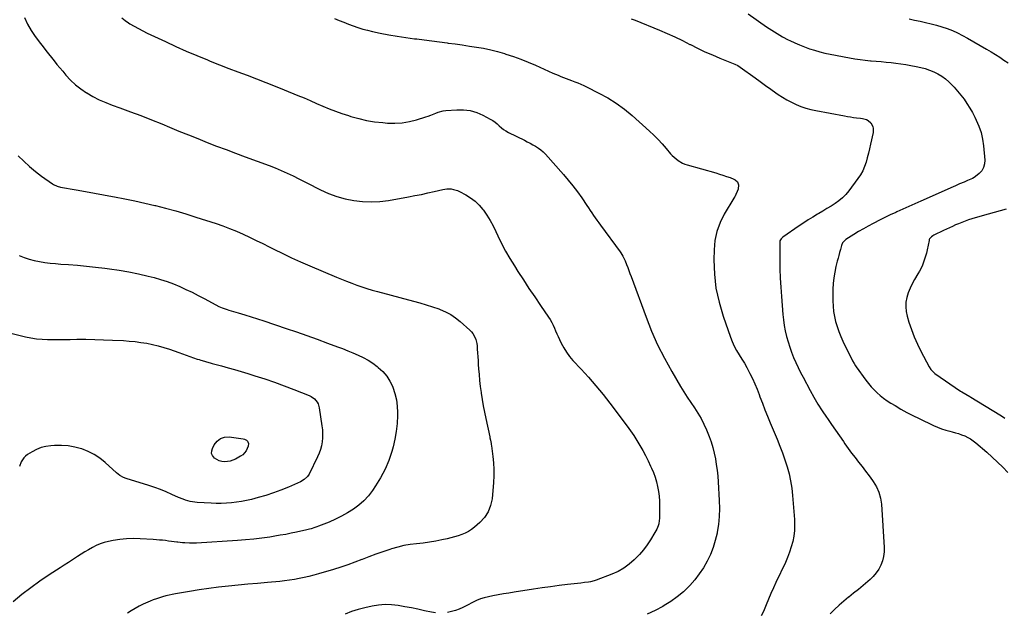
# Model space of a CAD drawing. Units: inches. Extents: x 1921442 to 1926828, y 442979 to 448325.
# Drawn here: x 1924221 to 1925141, y 445951 to 446504 of the extents above; entities that cross this region are included whole.
import ezdxf

# ---------------------------------------------------------------- set-up
doc = ezdxf.new("R2010")
doc.units = ezdxf.units.IN
doc.header["$MEASUREMENT"] = 0
doc.layers.add('7', color=7, linetype='Continuous')
doc.layers.add('8', color=7, linetype='Continuous')

msp = doc.modelspace()

# ---------------------------------------------------------------- linework, layer by layer
at = {"layer": '7', "color": 18}
for points in [[(1924901.63, 446509.84, 1892), (1924918.89, 446497.66, 1892), (1924923.79, 446494.37, 1892), (1924928.78, 446491.24, 1892), (1924933.91, 446488.34, 1892), (1924939.13, 446485.6, 1892), (1924940.83, 446484.76, 1892), (1924945.31, 446482.65, 1892), (1924949.85, 446480.67, 1892), (1924954.45, 446478.86, 1892), (1924959.11, 446477.18, 1892), (1924963.84, 446475.69, 1892), (1924968.59, 446474.32, 1892), (1924973.4, 446473.15, 1892), (1924978.24, 446472.1, 1892), (1924996.49, 446468.53, 1892), (1925001.34, 446467.67, 1892), (1925006.21, 446466.93, 1892), (1925011.1, 446466.36, 1892), (1925016.01, 446465.92, 1892), (1925016.51, 446465.88, 1892), (1925021.18, 446465.52, 1892), (1925025.85, 446465.13, 1892), (1925030.51, 446464.7, 1892), (1925035.17, 446464.24, 1892), (1925039.82, 446463.7, 1892), (1925044.47, 446463.09, 1892), (1925049.09, 446462.36, 1892), (1925053.7, 446461.55, 1892), (1925058.69, 446460.62, 1892), (1925062.9, 446459.69, 1892), (1925067.06, 446458.58, 1892), (1925071.14, 446457.21, 1892), (1925075.16, 446455.65, 1892), (1925079.01, 446453.76, 1892), (1925082.67, 446451.6, 1892), (1925086.07, 446449.03, 1892), (1925089.29, 446446.2, 1892), (1925090.71, 446444.8, 1892), (1925094.1, 446441.28, 1892), (1925097.36, 446437.64, 1892), (1925100.42, 446433.84, 1892), (1925103.35, 446429.92, 1892), (1925106.09, 446425.87, 1892), (1925108.7, 446421.74, 1892), (1925111.13, 446417.49, 1892), (1925113.44, 446413.18, 1892), (1925114.76, 446410.56, 1892), (1925117.28, 446404.77, 1892), (1925119.34, 446398.85, 1892), (1925120.71, 446392.74, 1892), (1925121.62, 446386.5, 1892), (1925122.8, 446373.11, 1892), (1925122.56, 446369.5, 1892), (1925121.69, 446366.17, 1892), (1925119.89, 446363.23, 1892), (1925117.46, 446360.57, 1892), (1925114.11, 446357.86, 1892), (1925112.74, 446356.86, 1892), (1925111.32, 446355.96, 1892), (1925108.25, 446354.53, 1892), (1925106.66, 446353.92, 1892), (1925103.49, 446352.65, 1892), (1925099.18, 446350.79, 1892), (1925095.26, 446349.08, 1892), (1925093.31, 446348.22, 1892), (1925063.09, 446334.84, 1892), (1925057.44, 446332.33, 1892), (1925051.8, 446329.79, 1892), (1925046.17, 446327.24, 1892), (1925040.54, 446324.67, 1892), (1925039.57, 446324.22, 1892), (1925034.46, 446321.83, 1892), (1925029.36, 446319.39, 1892), (1925024.3, 446316.88, 1892), (1925019.25, 446314.33, 1892), (1925018.51, 446313.95, 1892), (1925013.89, 446311.5, 1892), (1925009.32, 446308.96, 1892), (1925004.81, 446306.3, 1892), (1925000.35, 446303.56, 1892), (1924993.06, 446298.94, 1892), (1924991.61, 446297.84, 1892), (1924989.86, 446295.75, 1892), (1924988.79, 446293.27, 1892), (1924987.84, 446289.58, 1892), (1924987.14, 446286.84, 1892), (1924986.43, 446284.1, 1892), (1924985.72, 446281.37, 1892), (1924985.02, 446278.63, 1892), (1924983.74, 446273.7, 1892), (1924982.58, 446268.47, 1892), (1924981.69, 446263.21, 1892), (1924981.18, 446257.89, 1892), (1924980.94, 446252.54, 1892), (1924980.83, 446241.55, 1892), (1924980.99, 446236.66, 1892), (1924981.41, 446231.8, 1892), (1924982.24, 446226.99, 1892), (1924983.34, 446222.22, 1892), (1924984.77, 446217.52, 1892), (1924986.37, 446212.89, 1892), (1924988.23, 446208.35, 1892), (1924990.26, 446203.88, 1892), (1924998.82, 446186.36, 1892), (1924999.24, 446185.54, 1892), (1925000.6, 446183.11, 1892), (1925002.11, 446180.78, 1892), (1925002.64, 446180.03, 1892), (1925011.57, 446167.65, 1892), (1925014.01, 446164.48, 1892), (1925016.56, 446161.42, 1892), (1925019.29, 446158.5, 1892), (1925022.14, 446155.7, 1892), (1925025.15, 446153.07, 1892), (1925028.27, 446150.58, 1892), (1925031.53, 446148.29, 1892), (1925034.9, 446146.14, 1892), (1925038.94, 446143.73, 1892), (1925044.44, 446140.55, 1892), (1925050, 446137.48, 1892), (1925055.64, 446134.55, 1892), (1925061.33, 446131.72, 1892), (1925074.71, 446125.3, 1892), (1925078.49, 446123.63, 1892), (1925082.33, 446122.12, 1892), (1925086.26, 446120.87, 1892), (1925090.25, 446119.78, 1892), (1925092.29, 446119.29, 1892), (1925095.27, 446118.49, 1892), (1925098.23, 446117.6, 1892), (1925101.14, 446116.57, 1892), (1925104.02, 446115.44, 1892), (1925106.79, 446114.12, 1892), (1925109.47, 446112.63, 1892), (1925111.99, 446110.9, 1892), (1925114.42, 446109, 1892), (1925124.58, 446100.27, 1892), (1925129.71, 446095.7, 1892), (1925134.73, 446091.01, 1892), (1925139.59, 446086.16, 1892), (1925144.34, 446081.19, 1892)], [(1924316.97, 446505.98, 1898), (1924319.81, 446503.52, 1898), (1924322.91, 446501.32, 1898), (1924324.23, 446500.52, 1898), (1924328.22, 446498.18, 1898), (1924332.26, 446495.93, 1898), (1924336.37, 446493.81, 1898), (1924340.53, 446491.78, 1898), (1924357.55, 446483.8, 1898), (1924367.26, 446479.34, 1898), (1924377.02, 446474.98, 1898), (1924386.86, 446470.78, 1898), (1924396.73, 446466.69, 1898), (1924399.34, 446465.64, 1898), (1924407.97, 446462.2, 1898), (1924416.61, 446458.82, 1898), (1924425.3, 446455.53, 1898), (1924434, 446452.3, 1898), (1924442.7, 446449.06, 1898), (1924451.37, 446445.74, 1898), (1924460, 446442.3, 1898), (1924468.59, 446438.8, 1898), (1924481.12, 446433.59, 1898), (1924487, 446431.12, 1898), (1924492.87, 446428.63, 1898), (1924498.73, 446426.11, 1898), (1924504.57, 446423.57, 1898), (1924510.45, 446421.1, 1898), (1924516.37, 446418.77, 1898), (1924522.37, 446416.63, 1898), (1924528.42, 446414.62, 1898), (1924530.78, 446413.88, 1898), (1924538.09, 446411.84, 1898), (1924545.47, 446410.15, 1898), (1924552.94, 446408.96, 1898), (1924560.48, 446408.1, 1898), (1924565.06, 446407.74, 1898), (1924571.93, 446407.59, 1898), (1924578.74, 446407.95, 1898), (1924585.47, 446409.09, 1898), (1924592.14, 446410.75, 1898), (1924600.65, 446413.38, 1898), (1924603.01, 446414.16, 1898), (1924605.34, 446415, 1898), (1924609.93, 446416.9, 1898), (1924612.23, 446417.79, 1898), (1924616.97, 446419, 1898), (1924619.42, 446419.32, 1898), (1924629.7, 446420.1, 1898), (1924636.05, 446420.04, 1898), (1924642.26, 446419.29, 1898), (1924648.26, 446417.49, 1898), (1924654.11, 446415.01, 1898), (1924660.88, 446411.42, 1898), (1924663.16, 446410.07, 1898), (1924665.34, 446408.6, 1898), (1924667.37, 446406.94, 1898), (1924669.32, 446405.15, 1898), (1924671.27, 446403.37, 1898), (1924673.31, 446401.73, 1898), (1924675.52, 446400.3, 1898), (1924677.82, 446399.01, 1898), (1924692.76, 446391.6, 1898), (1924695.42, 446390.25, 1898), (1924698.07, 446388.87, 1898), (1924700.69, 446387.44, 1898), (1924703.3, 446385.99, 1898), (1924705.81, 446384.39, 1898), (1924708.19, 446382.65, 1898), (1924710.39, 446380.68, 1898), (1924712.46, 446378.57, 1898), (1924729.2, 446359.75, 1898), (1924733.74, 446354.44, 1898), (1924738.14, 446349.02, 1898), (1924742.31, 446343.42, 1898), (1924746.33, 446337.71, 1898), (1924751.03, 446330.76, 1898), (1924752.6, 446328.44, 1898), (1924754.17, 446326.12, 1898), (1924755.75, 446323.8, 1898), (1924757.33, 446321.49, 1898), (1924758.92, 446319.18, 1898), (1924760.53, 446316.89, 1898), (1924762.17, 446314.61, 1898), (1924763.82, 446312.35, 1898), (1924782.2, 446287.48, 1898), (1924782.9, 446286.5, 1898), (1924784.84, 446283.47, 1898), (1924786.91, 446279.14, 1898), (1924788.2, 446275.73, 1898), (1924789.28, 446272.9, 1898), (1924790.34, 446270.07, 1898), (1924791.4, 446267.23, 1898), (1924792.45, 446264.39, 1898), (1924806.39, 446226.44, 1898), (1924811.59, 446213.38, 1898), (1924817.24, 446200.55, 1898), (1924823.58, 446188.04, 1898), (1924830.38, 446175.75, 1898), (1924838.65, 446161.7, 1898), (1924841.72, 446156.64, 1898), (1924844.88, 446151.62, 1898), (1924848.16, 446146.69, 1898), (1924851.52, 446141.81, 1898), (1924854.77, 446136.87, 1898), (1924857.76, 446131.8, 1898), (1924860.4, 446126.53, 1898), (1924862.79, 446121.12, 1898), (1924865.24, 446115.01, 1898), (1924867.1, 446109.9, 1898), (1924868.75, 446104.74, 1898), (1924870.07, 446099.48, 1898), (1924871.18, 446094.16, 1898), (1924872.03, 446088.78, 1898), (1924872.76, 446083.39, 1898), (1924873.29, 446077.98, 1898), (1924873.7, 446072.55, 1898), (1924874.71, 446055.01, 1898), (1924874.87, 446047.59, 1898), (1924874.66, 446040.19, 1898), (1924873.92, 446032.82, 1898), (1924872.82, 446025.47, 1898), (1924872.66, 446024.66, 1898), (1924871.06, 446017.84, 1898), (1924869.06, 446011.17, 1898), (1924866.46, 446004.71, 1898), (1924863.47, 445998.38, 1898), (1924859.94, 445992.33, 1898), (1924856.1, 445986.5, 1898), (1924851.8, 445981, 1898), (1924847.2, 445975.72, 1898), (1924846.59, 445975.09, 1898), (1924841.24, 445969.93, 1898), (1924835.61, 445965.13, 1898), (1924829.57, 445960.85, 1898), (1924823.25, 445956.93, 1898), (1924822.09, 445956.28, 1898), (1924814.89, 445952.5, 1898), (1924807.58, 445948.98, 1898)], [(1924515.43, 446505.3, 1896), (1924519.79, 446503.58, 1896), (1924524.16, 446501.88, 1896), (1924528.53, 446500.19, 1896), (1924532.91, 446498.52, 1896), (1924537.32, 446496.96, 1896), (1924541.78, 446495.55, 1896), (1924546.29, 446494.35, 1896), (1924550.85, 446493.3, 1896), (1924558.1, 446491.8, 1896), (1924566.1, 446490.25, 1896), (1924574.12, 446488.83, 1896), (1924582.17, 446487.6, 1896), (1924590.24, 446486.5, 1896), (1924592.2, 446486.26, 1896), (1924599.31, 446485.36, 1896), (1924606.41, 446484.46, 1896), (1924613.52, 446483.53, 1896), (1924620.62, 446482.59, 1896), (1924621.5, 446482.48, 1896), (1924628.16, 446481.57, 1896), (1924634.82, 446480.64, 1896), (1924641.47, 446479.68, 1896), (1924648.13, 446478.69, 1896), (1924654.74, 446477.53, 1896), (1924661.3, 446476.17, 1896), (1924667.8, 446474.49, 1896), (1924674.24, 446472.61, 1896), (1924675.53, 446472.2, 1896), (1924682.54, 446469.84, 1896), (1924689.5, 446467.33, 1896), (1924696.37, 446464.59, 1896), (1924703.17, 446461.7, 1896), (1924719.47, 446454.45, 1896), (1924721.93, 446453.38, 1896), (1924724.4, 446452.32, 1896), (1924726.88, 446451.3, 1896), (1924729.37, 446450.29, 1896), (1924731.87, 446449.3, 1896), (1924734.37, 446448.33, 1896), (1924736.88, 446447.38, 1896), (1924739.95, 446446.23, 1896), (1924742.72, 446445.15, 1896), (1924745.47, 446444.02, 1896), (1924748.19, 446442.79, 1896), (1924750.88, 446441.51, 1896), (1924762.43, 446435.78, 1896), (1924770.66, 446431.27, 1896), (1924778.61, 446426.34, 1896), (1924786.12, 446420.78, 1896), (1924793.35, 446414.79, 1896), (1924809.67, 446400.12, 1896), (1924813.75, 446396.29, 1896), (1924817.71, 446392.35, 1896), (1924821.5, 446388.24, 1896), (1924825.17, 446384.03, 1896), (1924829.3, 446379.08, 1896), (1924830.89, 446377.32, 1896), (1924834.37, 446374.14, 1896), (1924836.25, 446372.71, 1896), (1924840.33, 446370.36, 1896), (1924842.5, 446369.46, 1896), (1924844.73, 446368.7, 1896), (1924871.56, 446361.08, 1896), (1924874.91, 446360.09, 1896), (1924878.23, 446359.04, 1896), (1924881.53, 446357.9, 1896), (1924884.8, 446356.71, 1896), (1924888.48, 446355.33, 1896), (1924889.77, 446354.64, 1896), (1924891.77, 446352.69, 1896), (1924892.86, 446350.02, 1896), (1924892.41, 446345.81, 1896), (1924889.32, 446338.73, 1896), (1924889.15, 446338.4, 1896), (1924888.52, 446337.48, 1896), (1924879.44, 446322.51, 1896), (1924875.51, 446314.67, 1896), (1924872.46, 446306.57, 1896), (1924870.73, 446298.09, 1896), (1924869.89, 446289.35, 1896), (1924869.75, 446280.09, 1896), (1924870.25, 446266.64, 1896), (1924871.69, 446253.34, 1896), (1924874.53, 446240.26, 1896), (1924878.31, 446227.34, 1896), (1924885.16, 446207.83, 1896), (1924886.86, 446203.51, 1896), (1924888.77, 446199.28, 1896), (1924890.99, 446195.21, 1896), (1924893.41, 446191.23, 1896), (1924895.93, 446187.3, 1896), (1924898.35, 446183.31, 1896), (1924900.63, 446179.25, 1896), (1924902.83, 446175.13, 1896), (1924903.46, 446173.9, 1896), (1924905.8, 446169.08, 1896), (1924908.03, 446164.21, 1896), (1924910.07, 446159.26, 1896), (1924911.98, 446154.25, 1896), (1924912.77, 446152.07, 1896), (1924915.04, 446145.95, 1896), (1924917.38, 446139.86, 1896), (1924919.82, 446133.81, 1896), (1924922.32, 446127.78, 1896), (1924928.89, 446112.37, 1896), (1924931.46, 446106.04, 1896), (1924933.89, 446099.66, 1896), (1924936.11, 446093.2, 1896), (1924938.18, 446086.68, 1896), (1924939.93, 446080.09, 1896), (1924941.39, 446073.45, 1896), (1924942.42, 446066.72, 1896), (1924943.16, 446059.94, 1896), (1924944.9, 446037.32, 1896), (1924945.06, 446032.13, 1896), (1924944.91, 446026.97, 1896), (1924944.29, 446021.84, 1896), (1924943.36, 446016.74, 1896), (1924942.03, 446011.71, 1896), (1924940.48, 446006.76, 1896), (1924938.62, 446001.92, 1896), (1924936.54, 445997.15, 1896), (1924927.73, 445978.62, 1896), (1924925.33, 445973.45, 1896), (1924922.99, 445968.24, 1896), (1924920.75, 445962.99, 1896), (1924918.57, 445957.72, 1896), (1924916.06, 445951.47, 1896), (1924913.9, 445947.4, 1896)], [(1924792.4, 446505.2, 1894), (1924796.28, 446503.7, 1894), (1924818.84, 446494.4, 1894), (1924826.06, 446491.32, 1894), (1924833.22, 446488.11, 1894), (1924840.3, 446484.73, 1894), (1924847.33, 446481.22, 1894), (1924847.8, 446480.98, 1894), (1924854.59, 446477.6, 1894), (1924861.44, 446474.35, 1894), (1924868.38, 446471.3, 1894), (1924875.38, 446468.39, 1894), (1924887.72, 446463.46, 1894), (1924889.46, 446462.72, 1894), (1924892.02, 446461.49, 1894), (1924894.41, 446459.98, 1894), (1924908.18, 446449.94, 1894), (1924913.05, 446446.39, 1894), (1924917.94, 446442.85, 1894), (1924922.84, 446439.33, 1894), (1924927.74, 446435.82, 1894), (1924929.68, 446434.45, 1894), (1924933.7, 446431.77, 1894), (1924937.82, 446429.29, 1894), (1924942.1, 446427.08, 1894), (1924946.49, 446425.05, 1894), (1924950.99, 446423.31, 1894), (1924955.56, 446421.76, 1894), (1924960.21, 446420.51, 1894), (1924964.92, 446419.45, 1894), (1924991.72, 446414.32, 1894), (1924994.51, 446413.82, 1894), (1924997.3, 446413.37, 1894), (1925000.11, 446412.99, 1894), (1925002.92, 446412.65, 1894), (1925006.68, 446412.2, 1894), (1925008.53, 446411.88, 1894), (1925012.17, 446410.97, 1894), (1925013.82, 446410.23, 1894), (1925016.43, 446407.99, 1894), (1925018.15, 446404.45, 1894), (1925018.56, 446402.6, 1894), (1925018.39, 446398.77, 1894), (1925016.08, 446387.9, 1894), (1925015.14, 446383.68, 1894), (1925014.13, 446379.47, 1894), (1925013.05, 446375.29, 1894), (1925011.9, 446371.12, 1894), (1925010.49, 446367.06, 1894), (1925008.81, 446363.15, 1894), (1925006.71, 446359.44, 1894), (1925004.33, 446355.87, 1894), (1924995.78, 446344.45, 1894), (1924992.94, 446341.06, 1894), (1924989.89, 446337.9, 1894), (1924986.52, 446335.09, 1894), (1924982.93, 446332.52, 1894), (1924979.17, 446330.14, 1894), (1924975.38, 446327.79, 1894), (1924971.58, 446325.48, 1894), (1924967.75, 446323.19, 1894), (1924966.64, 446322.54, 1894), (1924962.28, 446319.9, 1894), (1924957.94, 446317.21, 1894), (1924953.66, 446314.45, 1894), (1924949.42, 446311.63, 1894), (1924934.07, 446301.23, 1894), (1924932.45, 446299.69, 1894), (1924931.42, 446297.7, 1894), (1924931.28, 446296.98, 1894), (1924931.22, 446296.23, 1894), (1924931.33, 446280.36, 1894), (1924931.49, 446271.66, 1894), (1924931.77, 446262.96, 1894), (1924932.25, 446254.28, 1894), (1924932.85, 446245.6, 1894), (1924934.19, 446228.97, 1894), (1924934.74, 446223.78, 1894), (1924935.47, 446218.61, 1894), (1924936.44, 446213.49, 1894), (1924937.59, 446208.39, 1894), (1924937.64, 446208.21, 1894), (1924939.01, 446203.27, 1894), (1924940.52, 446198.37, 1894), (1924942.26, 446193.55, 1894), (1924944.15, 446188.78, 1894), (1924946.21, 446184.08, 1894), (1924948.36, 446179.42, 1894), (1924950.64, 446174.83, 1894), (1924953.01, 446170.27, 1894), (1924959.64, 446157.93, 1894), (1924963.22, 446151.54, 1894), (1924966.93, 446145.23, 1894), (1924970.85, 446139.05, 1894), (1924974.91, 446132.95, 1894), (1924975.8, 446131.67, 1894), (1924979.52, 446126.28, 1894), (1924983.25, 446120.89, 1894), (1924986.98, 446115.51, 1894), (1924990.72, 446110.14, 1894), (1924992.07, 446108.2, 1894), (1924995.18, 446103.82, 1894), (1924998.35, 446099.49, 1894), (1925001.59, 446095.22, 1894), (1925004.9, 446090.99, 1894), (1925008.21, 446086.77, 1894), (1925011.48, 446082.52, 1894), (1925014.69, 446078.22, 1894), (1925017.87, 446073.89, 1894), (1925018.51, 446073, 1894), (1925021.48, 446068.03, 1894), (1925023.86, 446062.85, 1894), (1925025.32, 446057.33, 1894), (1925026.18, 446051.6, 1894), (1925028.74, 446011.35, 1894), (1925028.69, 446007.07, 1894), (1925028.25, 446002.87, 1894), (1925027.19, 445998.78, 1894), (1925025.74, 445994.76, 1894), (1925023.73, 445990.98, 1894), (1925021.41, 445987.43, 1894), (1925018.63, 445984.22, 1894), (1925015.55, 445981.24, 1894), (1925013.44, 445979.47, 1894), (1925009.06, 445975.8, 1894), (1925004.65, 445972.16, 1894), (1925000.22, 445968.54, 1894), (1924995.77, 445964.95, 1894), (1924995.59, 445964.81, 1894), (1924991.11, 445961.08, 1894), (1924986.73, 445957.25, 1894), (1924982.49, 445953.26, 1894), (1924978.35, 445949.16, 1894)], [(1924220.11, 446377.16, 1902), (1924225.25, 446372.07, 1902), (1924230.57, 446367.18, 1902), (1924236.15, 446362.6, 1902), (1924241.92, 446358.22, 1902), (1924252.08, 446350.95, 1902), (1924252.91, 446350.4, 1902), (1924256.52, 446348.71, 1902), (1924259.43, 446347.96, 1902), (1924274.33, 446345.25, 1902), (1924282.76, 446343.71, 1902), (1924291.2, 446342.17, 1902), (1924299.64, 446340.63, 1902), (1924308.08, 446339.09, 1902), (1924310.11, 446338.72, 1902), (1924319.55, 446336.92, 1902), (1924328.97, 446335.01, 1902), (1924338.35, 446332.94, 1902), (1924347.72, 446330.77, 1902), (1924348.18, 446330.66, 1902), (1924357.73, 446328.24, 1902), (1924367.24, 446325.67, 1902), (1924376.68, 446322.88, 1902), (1924386.08, 446319.94, 1902), (1924404.79, 446313.84, 1902), (1924411.19, 446311.62, 1902), (1924417.54, 446309.26, 1902), (1924423.81, 446306.67, 1902), (1924430.01, 446303.92, 1902), (1924436.15, 446301.04, 1902), (1924442.28, 446298.11, 1902), (1924448.37, 446295.13, 1902), (1924454.45, 446292.1, 1902), (1924458.8, 446289.91, 1902), (1924467.08, 446285.84, 1902), (1924475.41, 446281.88, 1902), (1924483.83, 446278.1, 1902), (1924492.29, 446274.44, 1902), (1924517.44, 446263.85, 1902), (1924522.11, 446261.92, 1902), (1924526.79, 446260.04, 1902), (1924531.5, 446258.21, 1902), (1924536.22, 446256.43, 1902), (1924540.98, 446254.75, 1902), (1924545.77, 446253.16, 1902), (1924550.6, 446251.71, 1902), (1924555.47, 446250.35, 1902), (1924589.22, 446241.46, 1902), (1924595.19, 446239.8, 1902), (1924601.12, 446238.03, 1902), (1924607.01, 446236.1, 1902), (1924612.86, 446234.05, 1902), (1924614.03, 446233.62, 1902), (1924619.1, 446231.44, 1902), (1924623.95, 446228.89, 1902), (1924628.48, 446225.79, 1902), (1924632.78, 446222.34, 1902), (1924641.83, 446214.17, 1902), (1924643.27, 446212.7, 1902), (1924644.57, 446211.12, 1902), (1924646.6, 446207.57, 1902), (1924647.33, 446205.63, 1902), (1924648.32, 446201.65, 1902), (1924648.57, 446199.6, 1902), (1924648.79, 446196.57, 1902), (1924649.04, 446192.99, 1902), (1924649.28, 446189.4, 1902), (1924649.51, 446185.81, 1902), (1924649.74, 446182.21, 1902), (1924649.98, 446178.27, 1902), (1924650.4, 446172.72, 1902), (1924650.9, 446167.18, 1902), (1924651.53, 446161.64, 1902), (1924652.26, 446156.12, 1902), (1924652.37, 446155.34, 1902), (1924653.29, 446149.45, 1902), (1924654.29, 446143.57, 1902), (1924655.41, 446137.71, 1902), (1924656.63, 446131.87, 1902), (1924660.41, 446114.59, 1902), (1924660.63, 446113.56, 1902), (1924661.06, 446111.49, 1902), (1924661.65, 446108.39, 1902), (1924661.82, 446107.34, 1902), (1924661.97, 446106.3, 1902), (1924663.39, 446096.29, 1902), (1924664.03, 446090.24, 1902), (1924664.39, 446084.18, 1902), (1924664.33, 446078.11, 1902), (1924663.97, 446072.03, 1902), (1924662.55, 446056.76, 1902), (1924661.19, 446050.42, 1902), (1924658.97, 446044.52, 1902), (1924655.46, 446039.3, 1902), (1924651.08, 446034.52, 1902), (1924646.2, 446030.3, 1902), (1924643.44, 446028.17, 1902), (1924640.54, 446026.26, 1902), (1924637.46, 446024.68, 1902), (1924634.24, 446023.31, 1902), (1924630.91, 446022.19, 1902), (1924627.55, 446021.15, 1902), (1924624.15, 446020.25, 1902), (1924620.73, 446019.43, 1902), (1924615.82, 446018.37, 1902), (1924609.94, 446017.2, 1902), (1924604.04, 446016.19, 1902), (1924598.1, 446015.38, 1902), (1924592.14, 446014.73, 1902), (1924586.21, 446013.99, 1902), (1924580.32, 446013, 1902), (1924574.51, 446011.62, 1902), (1924568.76, 446009.99, 1902), (1924567.06, 446009.45, 1902), (1924560.52, 446007.29, 1902), (1924554.02, 446005.04, 1902), (1924547.56, 446002.65, 1902), (1924541.13, 446000.17, 1902), (1924540.94, 446000.09, 1902), (1924534.41, 445997.59, 1902), (1924527.84, 445995.19, 1902), (1924521.22, 445992.96, 1902), (1924514.55, 445990.84, 1902), (1924500.48, 445986.55, 1902), (1924496.04, 445985.28, 1902), (1924491.57, 445984.1, 1902), (1924487.07, 445983.07, 1902), (1924482.55, 445982.14, 1902), (1924478, 445981.34, 1902), (1924473.43, 445980.64, 1902), (1924468.85, 445980.07, 1902), (1924464.26, 445979.59, 1902), (1924452.78, 445978.57, 1902), (1924443.66, 445977.74, 1902), (1924434.55, 445976.89, 1902), (1924425.44, 445976.02, 1902), (1924416.33, 445975.13, 1902), (1924407.24, 445974.13, 1902), (1924398.16, 445973, 1902), (1924389.11, 445971.68, 1902), (1924380.08, 445970.22, 1902), (1924366.97, 445967.97, 1902), (1924363.94, 445967.4, 1902), (1924360.92, 445966.77, 1902), (1924357.92, 445966.04, 1902), (1924354.93, 445965.26, 1902), (1924351.98, 445964.36, 1902), (1924349.06, 445963.38, 1902), (1924346.18, 445962.27, 1902), (1924343.34, 445961.07, 1902), (1924336.81, 445958.15, 1902), (1924332.98, 445956.31, 1902), (1924329.23, 445954.32, 1902), (1924325.61, 445952.13, 1902), (1924322.06, 445949.79, 1902)], [(1924221.02, 446284.13, 1904), (1924225.61, 446282.16, 1904), (1924230.29, 446280.48, 1904), (1924235.1, 446279.22, 1904), (1924240, 446278.24, 1904), (1924244.97, 446277.54, 1904), (1924249.95, 446276.92, 1904), (1924254.94, 446276.43, 1904), (1924259.94, 446276.03, 1904), (1924266.93, 446275.56, 1904), (1924275.42, 446274.9, 1904), (1924283.91, 446274.14, 1904), (1924292.38, 446273.23, 1904), (1924300.84, 446272.22, 1904), (1924305.22, 446271.65, 1904), (1924314.33, 446270.31, 1904), (1924323.41, 446268.75, 1904), (1924332.42, 446266.88, 1904), (1924341.39, 446264.79, 1904), (1924346.89, 446263.4, 1904), (1924353.03, 446261.69, 1904), (1924359.09, 446259.76, 1904), (1924365.04, 446257.52, 1904), (1924370.92, 446255.06, 1904), (1924376.71, 446252.38, 1904), (1924382.45, 446249.61, 1904), (1924388.13, 446246.7, 1904), (1924393.76, 446243.7, 1904), (1924404.52, 446237.8, 1904), (1924407.44, 446236.32, 1904), (1924410.45, 446235.03, 1904), (1924415.09, 446233.4, 1904), (1924416.66, 446232.93, 1904), (1924425.59, 446230.36, 1904), (1924431.62, 446228.58, 1904), (1924437.63, 446226.74, 1904), (1924443.62, 446224.82, 1904), (1924449.59, 446222.85, 1904), (1924470.21, 446215.86, 1904), (1924479.88, 446212.54, 1904), (1924489.53, 446209.18, 1904), (1924499.16, 446205.74, 1904), (1924508.77, 446202.26, 1904), (1924518.13, 446198.82, 1904), (1924523.02, 446196.97, 1904), (1924527.89, 446195.06, 1904), (1924532.72, 446193.04, 1904), (1924537.52, 446190.96, 1904), (1924542.2, 446188.66, 1904), (1924546.75, 446186.15, 1904), (1924551.09, 446183.3, 1904), (1924555.31, 446180.23, 1904), (1924556.28, 446179.46, 1904), (1924560.5, 446175.56, 1904), (1924564.24, 446171.3, 1904), (1924567.27, 446166.51, 1904), (1924569.83, 446161.36, 1904), (1924570.02, 446160.88, 1904), (1924571.94, 446155.14, 1904), (1924573.38, 446149.31, 1904), (1924574.12, 446143.35, 1904), (1924574.4, 446137.31, 1904), (1924574.36, 446134.56, 1904), (1924573.97, 446127.12, 1904), (1924573.19, 446119.74, 1904), (1924571.83, 446112.43, 1904), (1924570.09, 446105.19, 1904), (1924568.92, 446101.04, 1904), (1924566.08, 446092.56, 1904), (1924562.71, 446084.33, 1904), (1924558.55, 446076.46, 1904), (1924553.87, 446068.84, 1904), (1924550.92, 446064.54, 1904), (1924547.05, 446059.52, 1904), (1924542.83, 446054.86, 1904), (1924538.11, 446050.71, 1904), (1924533.05, 446046.9, 1904), (1924527.63, 446043.53, 1904), (1924522.1, 446040.4, 1904), (1924516.38, 446037.61, 1904), (1924510.54, 446035.05, 1904), (1924500.57, 446031.05, 1904), (1924498.88, 446030.4, 1904), (1924497.18, 446029.79, 1904), (1924493.74, 446028.72, 1904), (1924491.99, 446028.25, 1904), (1924488.49, 446027.38, 1904), (1924486.72, 446026.99, 1904), (1924480.11, 446025.56, 1904), (1924475.03, 446024.51, 1904), (1924469.93, 446023.52, 1904), (1924464.83, 446022.61, 1904), (1924459.71, 446021.75, 1904), (1924455, 446021, 1904), (1924447.51, 446019.92, 1904), (1924440.01, 446018.98, 1904), (1924432.48, 446018.25, 1904), (1924424.94, 446017.67, 1904), (1924386.42, 446015.26, 1904), (1924384.26, 446015.17, 1904), (1924379.94, 446015.19, 1904), (1924375.62, 446015.48, 1904), (1924373.46, 446015.69, 1904), (1924369.16, 446016.19, 1904), (1924368.28, 446016.31, 1904), (1924365.69, 446016.65, 1904), (1924363.1, 446016.98, 1904), (1924360.5, 446017.3, 1904), (1924357.49, 446017.66, 1904), (1924354.68, 446017.96, 1904), (1924351.88, 446018.24, 1904), (1924349.06, 446018.47, 1904), (1924346.25, 446018.68, 1904), (1924333.89, 446019.47, 1904), (1924327.58, 446019.62, 1904), (1924321.3, 446019.43, 1904), (1924315.05, 446018.74, 1904), (1924308.83, 446017.71, 1904), (1924304.39, 446016.79, 1904), (1924300.47, 446015.79, 1904), (1924296.63, 446014.56, 1904), (1924292.92, 446012.99, 1904), (1924289.29, 446011.19, 1904), (1924285.76, 446009.18, 1904), (1924282.26, 446007.11, 1904), (1924278.81, 446004.95, 1904), (1924275.39, 446002.74, 1904), (1924274.57, 446002.19, 1904), (1924270.76, 445999.68, 1904), (1924266.94, 445997.17, 1904), (1924263.11, 445994.68, 1904), (1924259.28, 445992.2, 1904), (1924249.03, 445985.59, 1904), (1924240.31, 445979.72, 1904), (1924231.75, 445973.63, 1904), (1924223.44, 445967.2, 1904), (1924215.3, 445960.56, 1904)], [(1924214.53, 446211.28, 1906), (1924221.97, 446209.18, 1906), (1924226.85, 446208.02, 1906), (1924231.98, 446206.99, 1906), (1924237.14, 446206.2, 1906), (1924242.34, 446205.77, 1906), (1924247.57, 446205.58, 1906), (1924252.82, 446205.59, 1906), (1924258.07, 446205.6, 1906), (1924263.32, 446205.63, 1906), (1924268.57, 446205.66, 1906), (1924274.78, 446205.71, 1906), (1924283.14, 446205.71, 1906), (1924291.49, 446205.6, 1906), (1924299.84, 446205.35, 1906), (1924308.19, 446204.99, 1906), (1924318.32, 446204.47, 1906), (1924323.8, 446204.08, 1906), (1924329.26, 446203.57, 1906), (1924334.7, 446202.86, 1906), (1924340.13, 446202.02, 1906), (1924345.51, 446200.94, 1906), (1924350.83, 446199.68, 1906), (1924356.09, 446198.14, 1906), (1924361.3, 446196.42, 1906), (1924370.07, 446193.26, 1906), (1924373.48, 446192.04, 1906), (1924376.9, 446190.83, 1906), (1924380.33, 446189.64, 1906), (1924383.76, 446188.45, 1906), (1924387.2, 446187.28, 1906), (1924388.92, 446186.71, 1906), (1924390.65, 446186.16, 1906), (1924394.13, 446185.15, 1906), (1924395.88, 446184.68, 1906), (1924399.38, 446183.72, 1906), (1924401.13, 446183.24, 1906), (1924409.93, 446180.83, 1906), (1924416.07, 446179.11, 1906), (1924422.2, 446177.36, 1906), (1924428.31, 446175.55, 1906), (1924434.42, 446173.7, 1906), (1924441.04, 446171.67, 1906), (1924450.24, 446168.71, 1906), (1924459.4, 446165.61, 1906), (1924468.47, 446162.28, 1906), (1924477.49, 446158.8, 1906), (1924491.74, 446153.1, 1906), (1924493.51, 446152.24, 1906), (1924496.66, 446149.97, 1906), (1924499.17, 446146.97, 1906), (1924500.11, 446145.29, 1906), (1924501.21, 446141.57, 1906), (1924503.69, 446124.99, 1906), (1924504.09, 446121.26, 1906), (1924504.29, 446117.52, 1906), (1924504.19, 446113.78, 1906), (1924503.89, 446110.04, 1906), (1924503.24, 446106.36, 1906), (1924502.36, 446102.74, 1906), (1924501.11, 446099.24, 1906), (1924499.61, 446095.8, 1906), (1924491.71, 446079.89, 1906), (1924490.24, 446077.53, 1906), (1924487.27, 446074.61, 1906), (1924483.68, 446072.49, 1906), (1924472.44, 446067.62, 1906), (1924465.47, 446064.79, 1906), (1924458.43, 446062.17, 1906), (1924451.27, 446059.87, 1906), (1924444.05, 446057.79, 1906), (1924437.86, 446056.15, 1906), (1924433.25, 446055.06, 1906), (1924428.61, 446054.13, 1906), (1924423.93, 446053.45, 1906), (1924419.22, 446052.93, 1906), (1924414.48, 446052.63, 1906), (1924409.75, 446052.46, 1906), (1924405.01, 446052.48, 1906), (1924400.27, 446052.63, 1906), (1924387.33, 446053.3, 1906), (1924382.8, 446053.8, 1906), (1924380.58, 446054.26, 1906), (1924376.19, 446055.51, 1906), (1924374.03, 446056.25, 1906), (1924369.81, 446058, 1906), (1924363.52, 446060.87, 1906), (1924358.26, 446063.16, 1906), (1924352.94, 446065.32, 1906), (1924347.56, 446067.28, 1906), (1924342.12, 446069.11, 1906), (1924320.85, 446075.83, 1906), (1924318.41, 446076.75, 1906), (1924314.94, 446078.57, 1906), (1924311.83, 446080.94, 1906), (1924301.36, 446090.5, 1906), (1924296.33, 446094.53, 1906), (1924291.03, 446098.1, 1906), (1924285.33, 446100.97, 1906), (1924279.35, 446103.37, 1906), (1924279.3, 446103.39, 1906), (1924273.09, 446105.04, 1906), (1924266.81, 446106.21, 1906), (1924260.45, 446106.63, 1906), (1924254.02, 446106.55, 1906), (1924250.6, 446106.31, 1906), (1924245.95, 446105.64, 1906), (1924241.43, 446104.54, 1906), (1924237.13, 446102.79, 1906), (1924232.96, 446100.62, 1906), (1924228.85, 446098.08, 1906), (1924227.01, 446096.7, 1906), (1924225.38, 446095.13, 1906), (1924222.94, 446091.29, 1906), (1924221.17, 446086.92, 1906)], [(1924435.16, 446108.25, 1908), (1924434.9, 446105.89, 1908), (1924432.92, 446101.42, 1908), (1924429.8, 446097.85, 1908), (1924427.78, 446096.46, 1908), (1924422.97, 446093.87, 1908), (1924420.54, 446092.79, 1908), (1924418.05, 446091.96, 1908), (1924415.47, 446091.51, 1908), (1924412.82, 446091.31, 1908), (1924410.23, 446091.6, 1908), (1924407.76, 446092.22, 1908), (1924405.48, 446093.35, 1908), (1924403.33, 446094.83, 1908), (1924401.59, 446097.04, 1908), (1924400.71, 446099.15, 1908), (1924400.76, 446101.44, 1908), (1924401.42, 446103.84, 1908), (1924403.19, 446107.21, 1908), (1924405.88, 446110.54, 1908), (1924409.01, 446113.01, 1908), (1924412.83, 446114.17, 1908), (1924417.09, 446114.47, 1908), (1924430.06, 446112.87, 1908), (1924431.28, 446112.56, 1908), (1924433.37, 446111.35, 1908), (1924434.25, 446110.45, 1908), (1924435.16, 446108.25, 1908)]]:
    msp.add_polyline3d(points, dxfattribs=at)
at = {"layer": '8', "color": 18}
for points in [[(1924225.94, 446506.18, 1900), (1924228.82, 446500.1, 1900), (1924232.24, 446494.32, 1900), (1924236.02, 446488.72, 1900), (1924240.87, 446482.17, 1900), (1924243.37, 446478.84, 1900), (1924245.9, 446475.52, 1900), (1924248.46, 446472.23, 1900), (1924251.04, 446468.96, 1900), (1924253.66, 446465.71, 1900), (1924256.29, 446462.48, 1900), (1924258.94, 446459.26, 1900), (1924261.61, 446456.06, 1900), (1924264.52, 446452.6, 1900), (1924268.86, 446447.91, 1900), (1924273.46, 446443.54, 1900), (1924278.47, 446439.63, 1900), (1924283.75, 446436.03, 1900), (1924284.11, 446435.81, 1900), (1924289.86, 446432.54, 1900), (1924295.73, 446429.5, 1900), (1924301.78, 446426.84, 1900), (1924307.95, 446424.43, 1900), (1924315.12, 446421.88, 1900), (1924324.93, 446418.31, 1900), (1924334.71, 446414.64, 1900), (1924344.42, 446410.81, 1900), (1924354.1, 446406.88, 1900), (1924361.44, 446403.83, 1900), (1924370.19, 446400.23, 1900), (1924378.96, 446396.67, 1900), (1924387.76, 446393.16, 1900), (1924396.56, 446389.69, 1900), (1924405.39, 446386.28, 1900), (1924414.24, 446382.9, 1900), (1924423.1, 446379.57, 1900), (1924431.98, 446376.28, 1900), (1924454.33, 446368.08, 1900), (1924460.05, 446365.87, 1900), (1924465.71, 446363.53, 1900), (1924471.29, 446360.99, 1900), (1924476.81, 446358.33, 1900), (1924482.28, 446355.57, 1900), (1924487.76, 446352.8, 1900), (1924493.22, 446350.02, 1900), (1924498.69, 446347.24, 1900), (1924502.45, 446345.32, 1900), (1924509.91, 446341.94, 1900), (1924517.53, 446339.05, 1900), (1924525.39, 446336.89, 1900), (1924533.42, 446335.22, 1900), (1924541.58, 446334.33, 1900), (1924549.73, 446333.99, 1900), (1924557.86, 446334.48, 1900), (1924565.99, 446335.51, 1900), (1924584.52, 446338.82, 1900), (1924590.55, 446339.94, 1900), (1924596.55, 446341.13, 1900), (1924602.54, 446342.41, 1900), (1924608.52, 446343.75, 1900), (1924616.49, 446345.61, 1900), (1924620.47, 446346.2, 1900), (1924624.49, 446346.12, 1900), (1924626.48, 446345.79, 1900), (1924630.29, 446344.62, 1900), (1924632.12, 446343.77, 1900), (1924638.02, 446340.61, 1900), (1924642.53, 446337.8, 1900), (1924646.75, 446334.64, 1900), (1924650.51, 446330.96, 1900), (1924653.99, 446326.93, 1900), (1924654.47, 446326.28, 1900), (1924657.79, 446321.57, 1900), (1924660.89, 446316.72, 1900), (1924663.66, 446311.68, 1900), (1924666.21, 446306.5, 1900), (1924668.07, 446302.4, 1900), (1924671.54, 446295.16, 1900), (1924675.22, 446288.04, 1900), (1924679.2, 446281.08, 1900), (1924683.39, 446274.23, 1900), (1924686.63, 446269.19, 1900), (1924691.83, 446261.19, 1900), (1924697.08, 446253.22, 1900), (1924702.4, 446245.31, 1900), (1924707.78, 446237.42, 1900), (1924715.29, 446226.54, 1900), (1924716.87, 446224.08, 1900), (1924718.33, 446221.56, 1900), (1924719.61, 446218.94, 1900), (1924720.77, 446216.26, 1900), (1924721.88, 446213.54, 1900), (1924723.03, 446210.85, 1900), (1924724.24, 446208.18, 1900), (1924725.49, 446205.53, 1900), (1924727.2, 446202, 1900), (1924729.52, 446197.73, 1900), (1924732.08, 446193.62, 1900), (1924735, 446189.77, 1900), (1924738.17, 446186.07, 1900), (1924745.77, 446177.97, 1900), (1924752.79, 446170.24, 1900), (1924759.64, 446162.36, 1900), (1924766.22, 446154.26, 1900), (1924772.62, 446146.01, 1900), (1924788.61, 446124.72, 1900), (1924791.81, 446120.31, 1900), (1924794.9, 446115.84, 1900), (1924797.86, 446111.28, 1900), (1924800.72, 446106.65, 1900), (1924803.41, 446101.92, 1900), (1924805.99, 446097.14, 1900), (1924808.38, 446092.26, 1900), (1924810.66, 446087.32, 1900), (1924811.5, 446085.39, 1900), (1924813.21, 446081.16, 1900), (1924814.76, 446076.87, 1900), (1924816.06, 446072.51, 1900), (1924817.2, 446068.08, 1900), (1924818.05, 446063.6, 1900), (1924818.68, 446059.1, 1900), (1924818.99, 446054.56, 1900), (1924819.08, 446050.01, 1900), (1924818.9, 446038.31, 1900), (1924818.79, 446036.6, 1900), (1924818.19, 446033.23, 1900), (1924817.7, 446031.58, 1900), (1924816.38, 446028.4, 1900), (1924815.58, 446026.87, 1900), (1924814.72, 446025.37, 1900), (1924810.48, 446018.51, 1900), (1924807.29, 446013.73, 1900), (1924803.88, 446009.12, 1900), (1924800.16, 446004.77, 1900), (1924796.22, 446000.58, 1900), (1924795.39, 445999.76, 1900), (1924790.67, 445995.63, 1900), (1924785.66, 445991.94, 1900), (1924780.22, 445988.9, 1900), (1924774.51, 445986.3, 1900), (1924759.83, 445980.7, 1900), (1924758.09, 445980.1, 1900), (1924754.52, 445979.2, 1900), (1924752.71, 445978.89, 1900), (1924749.04, 445978.41, 1900), (1924745.36, 445977.97, 1900), (1924733.14, 445976.55, 1900), (1924725.2, 445975.59, 1900), (1924717.27, 445974.56, 1900), (1924709.35, 445973.45, 1900), (1924701.44, 445972.27, 1900), (1924683.24, 445969.47, 1900), (1924678.26, 445968.66, 1900), (1924673.29, 445967.81, 1900), (1924668.33, 445966.9, 1900), (1924663.37, 445965.94, 1900), (1924655.13, 445964.28, 1900), (1924651.9, 445963.34, 1900), (1924649.56, 445962.34, 1900), (1924648.8, 445961.97, 1900), (1924635.32, 445955.28, 1900), (1924631.85, 445953.74, 1900), (1924628.32, 445952.39, 1900), (1924624.68, 445951.33, 1900), (1924620.98, 445950.46, 1900)], [(1925051.98, 446505.13, 1890), (1925057.11, 446503.92, 1890), (1925062.25, 446502.76, 1890), (1925067.4, 446501.63, 1890), (1925072.52, 446500.43, 1890), (1925077.61, 446499.1, 1890), (1925082.64, 446497.58, 1890), (1925087.64, 446495.93, 1890), (1925092.54, 446494.05, 1890), (1925097.36, 446491.99, 1890), (1925102.06, 446489.65, 1890), (1925106.67, 446487.13, 1890), (1925124.47, 446476.71, 1890), (1925128.56, 446474.27, 1890), (1925132.62, 446471.78, 1890), (1925136.64, 446469.21, 1890), (1925140.62, 446466.6, 1890), (1925144.61, 446464, 1890)], [(1925142.75, 446327.18, 1890), (1925137.16, 446325.63, 1890), (1925131.57, 446324.06, 1890), (1925125.98, 446322.48, 1890), (1925120.4, 446320.9, 1890), (1925110.76, 446318.14, 1890), (1925107.56, 446317.16, 1890), (1925104.4, 446316.09, 1890), (1925102.83, 446315.51, 1890), (1925099.72, 446314.28, 1890), (1925098.18, 446313.63, 1890), (1925095.53, 446312.49, 1890), (1925092.68, 446311.24, 1890), (1925089.84, 446309.96, 1890), (1925087.02, 446308.64, 1890), (1925084.22, 446307.3, 1890), (1925075.12, 446302.84, 1890), (1925074.36, 446302.43, 1890), (1925072.94, 446301.44, 1890), (1925071.26, 446299.55, 1890), (1925070.93, 446298.79, 1890), (1925070.68, 446297.97, 1890), (1925068.89, 446289.27, 1890), (1925068.21, 446286.32, 1890), (1925067.44, 446283.4, 1890), (1925066.55, 446280.51, 1890), (1925065.56, 446277.65, 1890), (1925064.43, 446274.84, 1890), (1925063.19, 446272.09, 1890), (1925061.8, 446269.42, 1890), (1925060.3, 446266.79, 1890), (1925057.1, 446261.57, 1890), (1925054.89, 446257.57, 1890), (1925052.91, 446253.47, 1890), (1925051.3, 446249.21, 1890), (1925049.93, 446244.85, 1890), (1925049.14, 446240.42, 1890), (1925048.86, 446236, 1890), (1925049.32, 446231.59, 1890), (1925050.28, 446227.19, 1890), (1925051.93, 446221.87, 1890), (1925054.3, 446214.9, 1890), (1925056.91, 446208.03, 1890), (1925059.89, 446201.3, 1890), (1925063.1, 446194.67, 1890), (1925070.69, 446180.02, 1890), (1925072.36, 446177.43, 1890), (1925074.48, 446175.19, 1890), (1925076.1, 446173.92, 1890), (1925100.16, 446157.35, 1890), (1925101.33, 446156.57, 1890), (1925104.95, 446154.4, 1890), (1925108.62, 446152.31, 1890), (1925109.82, 446151.59, 1890), (1925136.82, 446135.2, 1890), (1925139.18, 446133.7, 1890), (1925141.5, 446132.14, 1890)], [(1924609.76, 445950.12, 1900), (1924606.03, 445950.72, 1900), (1924599.43, 445952.22, 1900), (1924593.34, 445953.55, 1900), (1924587.23, 445954.81, 1900), (1924581.1, 445955.96, 1900), (1924574.96, 445957.05, 1900), (1924568.82, 445957.73, 1900), (1924562.69, 445957.93, 1900), (1924556.58, 445957.43, 1900), (1924550.48, 445956.46, 1900), (1924543.92, 445955.03, 1900), (1924537.61, 445953.37, 1900), (1924531.43, 445951.37, 1900), (1924525.43, 445948.86, 1900)]]:
    msp.add_polyline3d(points, dxfattribs=at)

doc.saveas('drawing.dxf')
